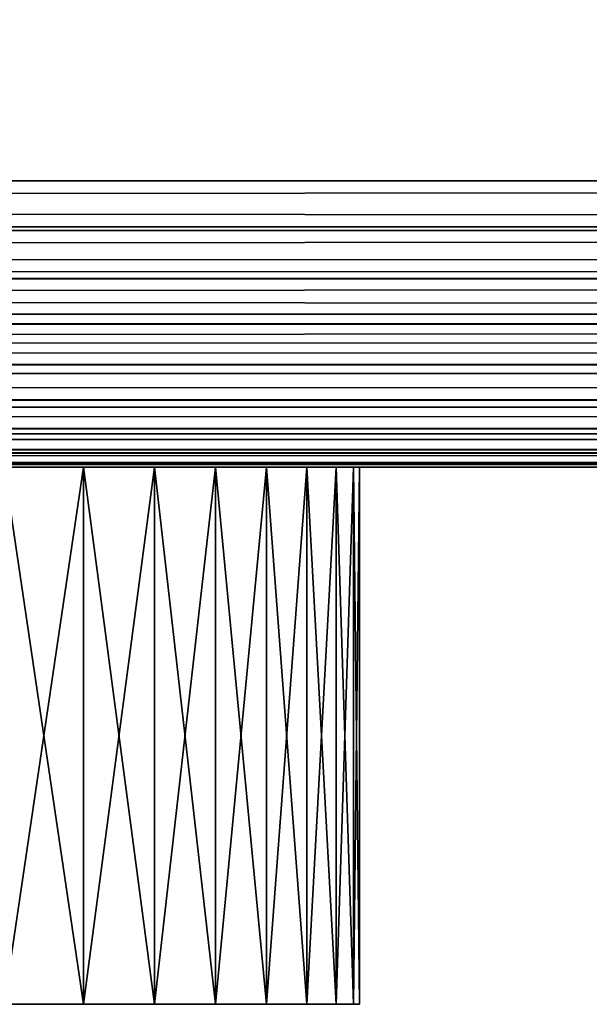
# Model space of a CAD drawing. Extents: x -60 to 60, y -11 to 0.
# Drawn here: x 29 to 30, y -11 to -8 of the extents above; entities that cross this region are included whole.
import ezdxf

# ---------------------------------------------------------------- set-up
doc = ezdxf.new("R2010")
doc.units = 0
doc.header["$MEASUREMENT"] = 0
doc.layers.add('L1', color=7, linetype='Continuous')
doc.layers.add('L2', color=7, linetype='Continuous')

msp = doc.modelspace()

# ---------------------------------------------------------------- linework, layer by layer
at = {"layer": 'L1', "color": 254}
for points in [[(-59.2, -8.7, -60), (-59.2, 0, -60), (59.2, -8.7, -60)], [(59.2, -8.7, -60), (-59.2, 0, -60), (59.2, 0, -60)], [(59.2, -8.7, 60), (59.2, 0, 60), (-59.2, -8.7, 60)], [(-59.2, -8.7, 60), (59.2, 0, 60), (-59.2, 0, 60)], [(59.2, -8.825148, -59.99015), (-59.2, -8.838919, -59.98785), (-59.2, -8.7, -60)], [(59.2, -8.825148, -59.99015), (-59.2, -8.7, -60), (59.2, -8.7, -60)], [(-59.2, -8.838919, 59.98785), (59.2, -8.838919, 59.98785), (59.2, -8.7, 60)], [(-59.2, -8.838919, 59.98785), (59.2, -8.7, 60), (-59.2, -8.7, 60)], [(59.2, -8.838691, -59.9869), (-59.2, -8.838919, -59.98785), (59.2, -8.825148, -59.99015)], [(59.2, -8.947213, -59.96085), (-59.2, -8.838919, -59.98785), (59.2, -8.838691, -59.9869)], [(59.2, -8.947213, -59.96085), (-59.2, -8.973616, -59.95175), (-59.2, -8.838919, -59.98785)], [(-59.2, -8.973616, 59.95175), (59.2, -8.973616, 59.95175), (59.2, -8.838919, 59.98785)], [(-59.2, -8.973616, 59.95175), (59.2, -8.838919, 59.98785), (-59.2, -8.838919, 59.98785)], [(59.2, -8.972963, -59.95018), (-59.2, -8.973616, -59.95175), (59.2, -8.947213, -59.96085)], [(59.2, -9.063193, -59.9128), (-59.2, -8.973616, -59.95175), (59.2, -8.972963, -59.95018)], [(59.2, -9.063193, -59.9128), (-59.2, -9.1, -59.89282), (-59.2, -8.973616, -59.95175)], [(-59.2, -9.1, 59.89282), (59.2, -9.1, 59.89282), (59.2, -8.973616, 59.95175)], [(-59.2, -9.1, 59.89282), (59.2, -8.973616, 59.95175), (-59.2, -8.973616, 59.95175)], [(59.2, -9.098855, -59.89095), (-59.2, -9.1, -59.89282), (59.2, -9.063193, -59.9128)], [(59.2, -9.170229, -59.84721), (-59.2, -9.1, -59.89282), (59.2, -9.098855, -59.89095)], [(59.2, -9.170229, -59.84721), (-59.2, -9.21423, -59.81284), (-59.2, -9.1, -59.89282)], [(-59.2, -9.21423, 59.81284), (59.2, -9.21423, 59.81284), (59.2, -9.1, 59.89282)], [(-59.2, -9.21423, 59.81284), (59.2, -9.1, 59.89282), (-59.2, -9.1, 59.89282)], [(59.2, -9.212648, -59.81098), (-59.2, -9.21423, -59.81284), (59.2, -9.170229, -59.84721)], [(59.2, -9.265685, -59.76569), (-59.2, -9.312836, -59.71423), (59.2, -9.212648, -59.81098)], [(59.2, -9.212648, -59.81098), (-59.2, -9.312836, -59.71423), (-59.2, -9.21423, -59.81284)], [(-59.2, -9.312836, 59.71423), (59.2, -9.312836, 59.71423), (59.2, -9.21423, 59.81284)], [(-59.2, -9.312836, 59.71423), (59.2, -9.21423, 59.81284), (-59.2, -9.21423, 59.81284)], [(59.2, -9.310983, -59.71265), (-59.2, -9.312836, -59.71423), (59.2, -9.265685, -59.76569)], [(59.2, -9.347213, -59.67023), (-59.2, -9.39282, -59.6), (59.2, -9.310983, -59.71265)], [(59.2, -9.310983, -59.71265), (-59.2, -9.39282, -59.6), (-59.2, -9.312836, -59.71423)], [(-59.2, -9.39282, 59.6), (59.2, -9.39282, 59.6), (59.2, -9.312836, 59.71423)], [(-59.2, -9.39282, 59.6), (59.2, -9.312836, 59.71423), (-59.2, -9.312836, 59.71423)], [(59.2, -9.390951, -59.59886), (-59.2, -9.39282, -59.6), (59.2, -9.347213, -59.67023)], [(59.2, -9.412806, -59.56319), (-59.2, -9.451754, -59.47362), (59.2, -9.390951, -59.59886)], [(59.2, -9.390951, -59.59886), (-59.2, -9.451754, -59.47362), (-59.2, -9.39282, -59.6)], [(-59.2, -9.451754, 59.47362), (59.2, -9.451754, 59.47362), (59.2, -9.39282, 59.6)], [(-59.2, -9.451754, 59.47362), (59.2, -9.39282, 59.6), (-59.2, -9.39282, 59.6)], [(59.2, -9.45018, -59.47296), (-59.2, -9.451754, -59.47362), (59.2, -9.412806, -59.56319)], [(59.2, -9.460845, -59.44721), (-59.2, -9.487846, -59.33892), (59.2, -9.45018, -59.47296)], [(59.2, -9.45018, -59.47296), (-59.2, -9.487846, -59.33892), (-59.2, -9.451754, -59.47362)], [(-59.2, -9.487846, 59.33892), (59.2, -9.487846, 59.33892), (59.2, -9.451754, 59.47362)], [(-59.2, -9.487846, 59.33892), (59.2, -9.451754, 59.47362), (-59.2, -9.451754, 59.47362)], [(59.2, -9.486899, -59.33869), (-59.2, -9.487846, -59.33892), (59.2, -9.460845, -59.44721)], [(59.2, -9.490151, -59.32515), (-59.2, -9.5, -59.2), (59.2, -9.486899, -59.33869)], [(59.2, -9.486899, -59.33869), (-59.2, -9.5, -59.2), (-59.2, -9.487846, -59.33892)], [(-59.2, -9.5, 59.2), (59.2, -9.5, 59.2), (59.2, -9.487846, 59.33892)], [(-59.2, -9.5, 59.2), (59.2, -9.487846, 59.33892), (-59.2, -9.487846, 59.33892)], [(59.2, -9.490151, -59.32515), (59.2, -9.5, -59.2), (-59.2, -9.5, -59.2)], [(-59.2, -9.5, 59.2), (-59.2, -9.5, -59.2), (59.2, -9.5, 59.2)], [(59.2, -9.5, 59.2), (-59.2, -9.5, -59.2), (59.2, -9.5, -59.2)]]:
    msp.add_3dface(points, dxfattribs=at)
at = {"layer": 'L2', "color": 250}
for points in [[(23.81643, -9.5, -27.11358), (23.8, -9.5, -26.8), (29.02943, -9.5, -24.79261)], [(29.02943, -9.5, -24.79261), (23.8, -9.5, -26.8), (23.81643, -9.5, -26.48642)], [(23.8, -9.5, -13.4), (23.81643, -9.5, -13.08641), (29.78357, -9.5, -13.08641)], [(23.8, -9.5, -13.4), (29.78357, -9.5, -13.08641), (23.81643, -9.5, -13.71359)], [(23.81643, -9.5, -0.313585), (23.8, -9.5), (29.78357, -9.5, 0.313585)], [(29.78357, -9.5, 0.313585), (23.8, -9.5), (23.81643, -9.5, 0.313585)], [(29.78357, -9.5, 13.71359), (23.81643, -9.5, 13.08641), (23.8, -9.5, 13.4)], [(29.78357, -9.5, 13.71359), (23.8, -9.5, 13.4), (23.81643, -9.5, 13.71359)], [(23.81643, -9.5, 26.48642), (23.8, -9.5, 26.8), (29.02943, -9.5, 28.80739)], [(29.02943, -9.5, 28.80739), (23.8, -9.5, 26.8), (23.81643, -9.5, 27.11358)], [(23.94683, -9.5, -27.72705), (23.81643, -9.5, -27.11358), (29.02943, -9.5, -24.79261)], [(23.81643, -9.5, -26.48642), (23.86556, -9.5, -26.17626), (29.02943, -9.5, -24.79261)], [(23.81643, -9.5, -13.71359), (29.78357, -9.5, -13.08641), (29.8, -9.5, -13.4)], [(23.81643, -9.5, -13.71359), (29.8, -9.5, -13.4), (29.78357, -9.5, -13.71359)], [(29.65317, -9.5, -12.47295), (29.78357, -9.5, -13.08641), (23.81643, -9.5, -13.08641)], [(29.65317, -9.5, -12.47295), (23.81643, -9.5, -13.08641), (29.54064, -9.5, -12.17979)], [(29.54064, -9.5, -12.17979), (23.81643, -9.5, -13.08641), (29.39808, -9.5, -11.9)], [(29.78357, -9.5, -13.71359), (29.73444, -9.5, -14.02374), (23.81643, -9.5, -13.71359)], [(23.81643, -9.5, -13.71359), (29.73444, -9.5, -14.02374), (29.65317, -9.5, -14.32705)], [(23.81643, -9.5, -13.71359), (29.65317, -9.5, -14.32705), (29.54064, -9.5, -14.62021)], [(29.02943, -9.5, -15.40739), (28.56336, -9.5, -15.82705), (23.81643, -9.5, -13.71359)], [(29.02943, -9.5, -15.40739), (23.81643, -9.5, -13.71359), (29.22705, -9.5, -15.16336)], [(29.22705, -9.5, -15.16336), (23.81643, -9.5, -13.71359), (29.54064, -9.5, -14.62021)], [(23.81643, -9.5, -13.08641), (23.86556, -9.5, -12.77626), (29.39808, -9.5, -11.9)], [(29.39808, -9.5, 1.5), (23.81643, -9.5, 0.313585), (23.86556, -9.5, 0.623735)], [(29.65317, -9.5, 0.927051), (29.78357, -9.5, 0.313585), (23.81643, -9.5, 0.313585)], [(29.65317, -9.5, 0.927051), (23.81643, -9.5, 0.313585), (29.54064, -9.5, 1.22021)], [(29.54064, -9.5, 1.22021), (23.81643, -9.5, 0.313585), (29.39808, -9.5, 1.5)], [(23.94683, -9.5, -0.927051), (23.81643, -9.5, -0.313585), (29.78357, -9.5, 0.313585)], [(29.8, -9.5, 13.4), (23.81643, -9.5, 13.08641), (29.78357, -9.5, 13.71359)], [(29.8, -9.5, 13.4), (29.78357, -9.5, 13.08641), (23.81643, -9.5, 13.08641)], [(23.81643, -9.5, 13.08641), (29.78357, -9.5, 13.08641), (29.73444, -9.5, 12.77626)], [(23.81643, -9.5, 13.08641), (29.73444, -9.5, 12.77626), (29.65317, -9.5, 12.47295)], [(29.65317, -9.5, 14.32705), (29.78357, -9.5, 13.71359), (23.81643, -9.5, 13.71359)], [(29.65317, -9.5, 14.32705), (23.81643, -9.5, 13.71359), (29.54064, -9.5, 14.62021)], [(29.54064, -9.5, 14.62021), (23.81643, -9.5, 13.71359), (29.39808, -9.5, 14.9)], [(29.02943, -9.5, 15.40739), (29.39808, -9.5, 14.9), (23.81643, -9.5, 13.71359)], [(29.02943, -9.5, 15.40739), (23.81643, -9.5, 13.71359), (28.80739, -9.5, 15.62943)], [(23.94683, -9.5, 12.47295), (23.81643, -9.5, 13.08641), (29.65317, -9.5, 12.47295)], [(23.94683, -9.5, 25.87295), (23.81643, -9.5, 26.48642), (29.02943, -9.5, 28.80739)], [(23.81643, -9.5, 27.11358), (23.86556, -9.5, 27.42374), (29.02943, -9.5, 28.80739)], [(29.02943, -9.5, -24.79261), (23.86556, -9.5, -26.17626), (23.94683, -9.5, -25.87295)], [(29.39808, -9.5, -11.9), (23.86556, -9.5, -12.77626), (23.94683, -9.5, -12.47295)], [(23.86556, -9.5, 0.623735), (23.94683, -9.5, 0.927051), (29.39808, -9.5, 1.5)], [(29.02943, -9.5, 28.80739), (23.86556, -9.5, 27.42374), (23.94683, -9.5, 27.72705)], [(23.94683, -9.5, -27.72705), (29.02943, -9.5, -24.79261), (24.05936, -9.5, -28.02021)], [(29.02943, -9.5, -24.79261), (23.94683, -9.5, -25.87295), (24.05936, -9.5, -25.57979)], [(29.39808, -9.5, -11.9), (23.94683, -9.5, -12.47295), (29.02943, -9.5, -11.39261)], [(29.02943, -9.5, -11.39261), (23.94683, -9.5, -12.47295), (28.56336, -9.5, -10.97295)], [(23.94683, -9.5, -0.927051), (29.78357, -9.5, 0.313585), (24.05936, -9.5, -1.22021)], [(29.39808, -9.5, 1.5), (23.94683, -9.5, 0.927051), (24.05936, -9.5, 1.22021)], [(23.94683, -9.5, 12.47295), (29.65317, -9.5, 12.47295), (24.05936, -9.5, 12.17979)], [(23.94683, -9.5, 25.87295), (29.02943, -9.5, 28.80739), (24.05936, -9.5, 25.57979)], [(29.02943, -9.5, 28.80739), (23.94683, -9.5, 27.72705), (24.05936, -9.5, 28.02021)], [(24.05936, -9.5, -28.02021), (29.02943, -9.5, -24.79261), (24.20192, -9.5, -28.3)], [(24.20192, -9.5, -25.3), (29.02943, -9.5, -24.79261), (24.05936, -9.5, -25.57979)], [(24.05936, -9.5, -1.22021), (29.78357, -9.5, 0.313585), (24.20192, -9.5, -1.5)], [(29.39808, -9.5, 1.5), (24.05936, -9.5, 1.22021), (24.20192, -9.5, 1.5)], [(24.05936, -9.5, 12.17979), (29.65317, -9.5, 12.47295), (24.37295, -9.5, 11.63664)], [(24.05936, -9.5, 25.57979), (29.02943, -9.5, 28.80739), (24.20192, -9.5, 25.3)], [(24.20192, -9.5, 28.3), (29.02943, -9.5, 28.80739), (24.05936, -9.5, 28.02021)], [(29.02943, -9.5, -24.79261), (24.37295, -9.5, -28.56336), (24.20192, -9.5, -28.3)], [(24.57057, -9.5, -24.79261), (29.02943, -9.5, -24.79261), (24.20192, -9.5, -25.3)], [(29.78357, -9.5, 0.313585), (24.37295, -9.5, -1.763356), (24.20192, -9.5, -1.5)], [(24.20192, -9.5, 1.5), (24.37295, -9.5, 1.763356), (29.39808, -9.5, 1.5)], [(29.02943, -9.5, 28.80739), (24.37295, -9.5, 25.03664), (24.20192, -9.5, 25.3)], [(24.57057, -9.5, 28.80739), (29.02943, -9.5, 28.80739), (24.20192, -9.5, 28.3)], [(24.57057, -9.5, -28.80739), (24.37295, -9.5, -28.56336), (29.02943, -9.5, -24.79261)], [(29.78357, -9.5, 0.313585), (29.73444, -9.5, -0.623735), (24.37295, -9.5, -1.763356)], [(29.54064, -9.5, -1.22021), (29.22705, -9.5, -1.763356), (24.37295, -9.5, -1.763356)], [(29.54064, -9.5, -1.22021), (24.37295, -9.5, -1.763356), (29.65317, -9.5, -0.927051)], [(29.65317, -9.5, -0.927051), (24.37295, -9.5, -1.763356), (29.73444, -9.5, -0.623735)], [(29.22705, -9.5, -1.763356), (28.56336, -9.5, -2.427051), (24.37295, -9.5, -1.763356)], [(29.39808, -9.5, 1.5), (24.37295, -9.5, 1.763356), (24.57057, -9.5, 2.007392)], [(24.37295, -9.5, 11.63664), (29.65317, -9.5, 12.47295), (24.57057, -9.5, 11.39261)], [(24.57057, -9.5, 24.79261), (24.37295, -9.5, 25.03664), (29.02943, -9.5, 28.80739)], [(29.02943, -9.5, -24.79261), (29.22705, -9.5, -25.03664), (24.57057, -9.5, -28.80739)], [(24.57057, -9.5, -28.80739), (29.22705, -9.5, -25.03664), (29.39808, -9.5, -25.3)], [(24.57057, -9.5, -28.80739), (29.39808, -9.5, -25.3), (29.54064, -9.5, -25.57979)], [(29.54064, -9.5, -25.57979), (29.65317, -9.5, -25.87295), (24.57057, -9.5, -28.80739)], [(24.57057, -9.5, -28.80739), (29.65317, -9.5, -25.87295), (29.78357, -9.5, -26.48642)], [(24.57057, -9.5, -28.80739), (29.78357, -9.5, -26.48642), (24.79261, -9.5, -29.02943)], [(24.57057, -9.5, -24.79261), (25.03664, -9.5, -24.37295), (29.02943, -9.5, -24.79261)], [(29.39808, -9.5, 1.5), (24.57057, -9.5, 2.007392), (24.79261, -9.5, 2.229434)], [(24.57057, -9.5, 11.39261), (29.65317, -9.5, 12.47295), (25.03664, -9.5, 10.97295)], [(29.02943, -9.5, 28.80739), (29.22705, -9.5, 28.56336), (24.57057, -9.5, 24.79261)], [(24.57057, -9.5, 24.79261), (29.22705, -9.5, 28.56336), (29.39808, -9.5, 28.3)], [(24.57057, -9.5, 24.79261), (29.39808, -9.5, 28.3), (29.54064, -9.5, 28.02021)], [(29.54064, -9.5, 28.02021), (29.65317, -9.5, 27.72705), (24.57057, -9.5, 24.79261)], [(24.57057, -9.5, 24.79261), (29.65317, -9.5, 27.72705), (29.78357, -9.5, 27.11358)], [(24.57057, -9.5, 24.79261), (29.78357, -9.5, 27.11358), (24.79261, -9.5, 24.57057)], [(24.57057, -9.5, 28.80739), (25.03664, -9.5, 29.22705), (29.02943, -9.5, 28.80739)], [(24.79261, -9.5, -29.02943), (29.78357, -9.5, -26.48642), (25.3, -9.5, -29.39808)], [(24.79261, -9.5, 2.229434), (25.03664, -9.5, 2.427051), (29.39808, -9.5, 1.5)], [(24.79261, -9.5, 24.57057), (29.78357, -9.5, 27.11358), (25.3, -9.5, 24.20192)], [(25.03664, -9.5, -24.37295), (25.3, -9.5, -24.20192), (29.02943, -9.5, -24.79261)], [(29.39808, -9.5, 1.5), (25.03664, -9.5, 2.427051), (25.57979, -9.5, 2.740636)], [(29.22705, -9.5, 11.63664), (28.80739, -9.5, 11.17057), (25.03664, -9.5, 10.97295)], [(29.22705, -9.5, 11.63664), (25.03664, -9.5, 10.97295), (29.54064, -9.5, 12.17979)], [(29.54064, -9.5, 12.17979), (25.03664, -9.5, 10.97295), (29.65317, -9.5, 12.47295)], [(25.03664, -9.5, 29.22705), (25.3, -9.5, 29.39808), (29.02943, -9.5, 28.80739)], [(25.87295, -9.5, -29.65317), (25.3, -9.5, -29.39808), (29.78357, -9.5, -26.48642)], [(25.3, -9.5, -24.20192), (25.87295, -9.5, -23.94683), (29.02943, -9.5, -24.79261)], [(25.87295, -9.5, 23.94683), (25.3, -9.5, 24.20192), (29.78357, -9.5, 27.11358)], [(25.3, -9.5, 29.39808), (25.87295, -9.5, 29.65317), (29.02943, -9.5, 28.80739)], [(29.39808, -9.5, 1.5), (25.57979, -9.5, 2.740636), (29.02943, -9.5, 2.007392)], [(29.02943, -9.5, 2.007392), (25.57979, -9.5, 2.740636), (25.87295, -9.5, 2.85317)], [(25.87295, -9.5, -29.65317), (29.78357, -9.5, -26.48642), (26.17626, -9.5, -29.73444)], [(29.02943, -9.5, -24.79261), (25.87295, -9.5, -23.94683), (28.56336, -9.5, -24.37295)], [(26.17626, -9.5, 2.934443), (29.02943, -9.5, 2.007392), (25.87295, -9.5, 2.85317)], [(25.87295, -9.5, 23.94683), (29.78357, -9.5, 27.11358), (26.17626, -9.5, 23.86556)], [(29.02943, -9.5, 28.80739), (25.87295, -9.5, 29.65317), (28.56336, -9.5, 29.22705)], [(26.17626, -9.5, -29.73444), (29.78357, -9.5, -26.48642), (26.8, -9.5, -29.8)], [(26.48642, -9.5, 2.983566), (29.02943, -9.5, 2.007392), (26.17626, -9.5, 2.934443)], [(26.17626, -9.5, 23.86556), (29.78357, -9.5, 27.11358), (26.8, -9.5, 23.8)], [(26.48642, -9.5, 2.983566), (27.11358, -9.5, 2.983566), (29.02943, -9.5, 2.007392)], [(27.42374, -9.5, -29.73444), (26.8, -9.5, -29.8), (29.78357, -9.5, -26.48642)], [(27.42374, -9.5, 23.86556), (26.8, -9.5, 23.8), (29.78357, -9.5, 27.11358)], [(27.11358, -9.5, 2.983566), (27.72705, -9.5, 2.85317), (29.02943, -9.5, 2.007392)], [(27.42374, -9.5, -29.73444), (29.78357, -9.5, -26.48642), (27.72705, -9.5, -29.65317)], [(27.42374, -9.5, 23.86556), (29.78357, -9.5, 27.11358), (27.72705, -9.5, 23.94683)], [(27.72705, -9.5, -29.65317), (29.78357, -9.5, -26.48642), (29.73444, -9.5, -27.42374)], [(27.72705, -9.5, -29.65317), (29.73444, -9.5, -27.42374), (29.65317, -9.5, -27.72705)], [(29.39808, -9.5, -28.3), (29.02943, -9.5, -28.80739), (27.72705, -9.5, -29.65317)], [(29.39808, -9.5, -28.3), (27.72705, -9.5, -29.65317), (29.54064, -9.5, -28.02021)], [(29.54064, -9.5, -28.02021), (27.72705, -9.5, -29.65317), (29.65317, -9.5, -27.72705)], [(28.80739, -9.5, -29.02943), (27.72705, -9.5, -29.65317), (29.02943, -9.5, -28.80739)], [(29.02943, -9.5, 2.007392), (27.72705, -9.5, 2.85317), (28.02021, -9.5, 2.740636)], [(27.72705, -9.5, 23.94683), (29.78357, -9.5, 27.11358), (29.73444, -9.5, 26.17626)], [(27.72705, -9.5, 23.94683), (29.73444, -9.5, 26.17626), (29.65317, -9.5, 25.87295)], [(29.39808, -9.5, 25.3), (29.02943, -9.5, 24.79261), (27.72705, -9.5, 23.94683)], [(29.39808, -9.5, 25.3), (27.72705, -9.5, 23.94683), (29.54064, -9.5, 25.57979)], [(29.54064, -9.5, 25.57979), (27.72705, -9.5, 23.94683), (29.65317, -9.5, 25.87295)], [(28.80739, -9.5, 24.57057), (27.72705, -9.5, 23.94683), (29.02943, -9.5, 24.79261)], [(29.02943, -9.5, 2.007392), (28.02021, -9.5, 2.740636), (28.80739, -9.5, 2.229434)], [(29.02943, -9.5, -24.79261), (28.56336, -9.5, -24.37295), (28.80739, -9.5, -24.57057)], [(28.80739, -9.5, -15.62943), (28.56336, -9.5, -15.82705), (29.02943, -9.5, -15.40739)], [(29.02943, -9.5, -11.39261), (28.56336, -9.5, -10.97295), (28.80739, -9.5, -11.17057)], [(29.22705, -9.5, -1.763356), (28.80739, -9.5, -2.229434), (28.56336, -9.5, -2.427051)], [(29.02943, -9.5, 28.80739), (28.56336, -9.5, 29.22705), (28.80739, -9.5, 29.02943)], [(28.80739, -11, -29.02943), (28.80739, -9.5, -29.02943), (29.02943, -9.5, -28.80739)], [(28.80739, -11, -29.02943), (29.02943, -9.5, -28.80739), (29.02943, -11, -28.80739)], [(29.02943, -11, -24.79261), (29.02943, -9.5, -24.79261), (28.80739, -9.5, -24.57057)], [(29.02943, -11, -24.79261), (28.80739, -9.5, -24.57057), (28.80739, -11, -24.57057)], [(28.80739, -11, -15.62943), (28.80739, -9.5, -15.62943), (29.02943, -9.5, -15.40739)], [(28.80739, -11, -15.62943), (29.02943, -9.5, -15.40739), (29.02943, -11, -15.40739)], [(29.02943, -11, -11.39261), (29.02943, -9.5, -11.39261), (28.80739, -9.5, -11.17057)], [(29.02943, -11, -11.39261), (28.80739, -9.5, -11.17057), (28.80739, -11, -11.17057)], [(28.80739, -11, -2.229434), (28.80739, -9.5, -2.229434), (29.02943, -9.5, -2.007392)], [(28.80739, -11, -2.229434), (29.02943, -9.5, -2.007392), (29.02943, -11, -2.007392)], [(29.02943, -11, 2.007392), (29.02943, -9.5, 2.007392), (28.80739, -9.5, 2.229434)], [(29.02943, -11, 2.007392), (28.80739, -9.5, 2.229434), (28.80739, -11, 2.229434)], [(29.02943, -9.5, -2.007392), (28.80739, -9.5, -2.229434), (29.22705, -9.5, -1.763356)], [(28.80739, -11, 11.17057), (28.80739, -9.5, 11.17057), (29.02943, -9.5, 11.39261)], [(28.80739, -11, 11.17057), (29.02943, -9.5, 11.39261), (29.02943, -11, 11.39261)], [(29.02943, -11, 15.40739), (29.02943, -9.5, 15.40739), (28.80739, -9.5, 15.62943)], [(29.02943, -11, 15.40739), (28.80739, -9.5, 15.62943), (28.80739, -11, 15.62943)], [(29.02943, -9.5, 11.39261), (28.80739, -9.5, 11.17057), (29.22705, -9.5, 11.63664)], [(28.80739, -11, 24.57057), (28.80739, -9.5, 24.57057), (29.02943, -9.5, 24.79261)], [(28.80739, -11, 24.57057), (29.02943, -9.5, 24.79261), (29.02943, -11, 24.79261)], [(29.02943, -11, 28.80739), (29.02943, -9.5, 28.80739), (28.80739, -9.5, 29.02943)], [(29.02943, -11, 28.80739), (28.80739, -9.5, 29.02943), (28.80739, -11, 29.02943)], [(29.02943, -11, -28.80739), (29.02943, -9.5, -28.80739), (29.22705, -9.5, -28.56336)], [(29.02943, -11, -28.80739), (29.22705, -9.5, -28.56336), (29.22705, -11, -28.56336)], [(29.22705, -11, -25.03664), (29.22705, -9.5, -25.03664), (29.02943, -9.5, -24.79261)], [(29.22705, -11, -25.03664), (29.02943, -9.5, -24.79261), (29.02943, -11, -24.79261)], [(29.22705, -9.5, -28.56336), (29.02943, -9.5, -28.80739), (29.39808, -9.5, -28.3)], [(29.02943, -11, -15.40739), (29.02943, -9.5, -15.40739), (29.22705, -9.5, -15.16336)], [(29.02943, -11, -15.40739), (29.22705, -9.5, -15.16336), (29.22705, -11, -15.16336)], [(29.22705, -11, -11.63664), (29.22705, -9.5, -11.63664), (29.02943, -9.5, -11.39261)], [(29.22705, -11, -11.63664), (29.02943, -9.5, -11.39261), (29.02943, -11, -11.39261)], [(29.02943, -9.5, -11.39261), (29.22705, -9.5, -11.63664), (29.39808, -9.5, -11.9)], [(29.02943, -11, -2.007392), (29.02943, -9.5, -2.007392), (29.22705, -9.5, -1.763356)], [(29.02943, -11, -2.007392), (29.22705, -9.5, -1.763356), (29.22705, -11, -1.763356)], [(29.22705, -11, 1.763356), (29.22705, -9.5, 1.763356), (29.02943, -9.5, 2.007392)], [(29.22705, -11, 1.763356), (29.02943, -9.5, 2.007392), (29.02943, -11, 2.007392)], [(29.02943, -9.5, 2.007392), (29.22705, -9.5, 1.763356), (29.39808, -9.5, 1.5)], [(29.02943, -11, 11.39261), (29.02943, -9.5, 11.39261), (29.22705, -9.5, 11.63664)], [(29.02943, -11, 11.39261), (29.22705, -9.5, 11.63664), (29.22705, -11, 11.63664)], [(29.22705, -11, 15.16336), (29.22705, -9.5, 15.16336), (29.02943, -9.5, 15.40739)], [(29.22705, -11, 15.16336), (29.02943, -9.5, 15.40739), (29.02943, -11, 15.40739)], [(29.22705, -9.5, 15.16336), (29.39808, -9.5, 14.9), (29.02943, -9.5, 15.40739)], [(29.02943, -11, 24.79261), (29.02943, -9.5, 24.79261), (29.22705, -9.5, 25.03664)], [(29.02943, -11, 24.79261), (29.22705, -9.5, 25.03664), (29.22705, -11, 25.03664)], [(29.22705, -11, 28.56336), (29.22705, -9.5, 28.56336), (29.02943, -9.5, 28.80739)], [(29.22705, -11, 28.56336), (29.02943, -9.5, 28.80739), (29.02943, -11, 28.80739)], [(29.22705, -9.5, 25.03664), (29.02943, -9.5, 24.79261), (29.39808, -9.5, 25.3)], [(29.22705, -11, -28.56336), (29.22705, -9.5, -28.56336), (29.39808, -9.5, -28.3)], [(29.22705, -11, -28.56336), (29.39808, -9.5, -28.3), (29.39808, -11, -28.3)], [(29.39808, -11, -25.3), (29.39808, -9.5, -25.3), (29.22705, -9.5, -25.03664)], [(29.39808, -11, -25.3), (29.22705, -9.5, -25.03664), (29.22705, -11, -25.03664)], [(29.22705, -11, -15.16336), (29.22705, -9.5, -15.16336), (29.39808, -9.5, -14.9)], [(29.22705, -11, -15.16336), (29.39808, -9.5, -14.9), (29.39808, -11, -14.9)], [(29.39808, -11, -11.9), (29.39808, -9.5, -11.9), (29.22705, -9.5, -11.63664)], [(29.39808, -11, -11.9), (29.22705, -9.5, -11.63664), (29.22705, -11, -11.63664)], [(29.22705, -9.5, -15.16336), (29.54064, -9.5, -14.62021), (29.39808, -9.5, -14.9)], [(29.22705, -11, -1.763356), (29.22705, -9.5, -1.763356), (29.39808, -9.5, -1.5)], [(29.22705, -11, -1.763356), (29.39808, -9.5, -1.5), (29.39808, -11, -1.5)], [(29.39808, -11, 1.5), (29.39808, -9.5, 1.5), (29.22705, -9.5, 1.763356)], [(29.39808, -11, 1.5), (29.22705, -9.5, 1.763356), (29.22705, -11, 1.763356)], [(29.39808, -9.5, -1.5), (29.22705, -9.5, -1.763356), (29.54064, -9.5, -1.22021)], [(29.22705, -11, 11.63664), (29.22705, -9.5, 11.63664), (29.39808, -9.5, 11.9)], [(29.22705, -11, 11.63664), (29.39808, -9.5, 11.9), (29.39808, -11, 11.9)], [(29.39808, -11, 14.9), (29.39808, -9.5, 14.9), (29.22705, -9.5, 15.16336)], [(29.39808, -11, 14.9), (29.22705, -9.5, 15.16336), (29.22705, -11, 15.16336)], [(29.54064, -9.5, 12.17979), (29.39808, -9.5, 11.9), (29.22705, -9.5, 11.63664)], [(29.22705, -11, 25.03664), (29.22705, -9.5, 25.03664), (29.39808, -9.5, 25.3)], [(29.22705, -11, 25.03664), (29.39808, -9.5, 25.3), (29.39808, -11, 25.3)], [(29.39808, -11, 28.3), (29.39808, -9.5, 28.3), (29.22705, -9.5, 28.56336)], [(29.39808, -11, 28.3), (29.22705, -9.5, 28.56336), (29.22705, -11, 28.56336)], [(29.39808, -11, -28.3), (29.39808, -9.5, -28.3), (29.54064, -9.5, -28.02021)], [(29.39808, -11, -28.3), (29.54064, -9.5, -28.02021), (29.54064, -11, -28.02021)], [(29.54064, -11, -25.57979), (29.54064, -9.5, -25.57979), (29.39808, -9.5, -25.3)], [(29.54064, -11, -25.57979), (29.39808, -9.5, -25.3), (29.39808, -11, -25.3)], [(29.39808, -11, -14.9), (29.39808, -9.5, -14.9), (29.54064, -9.5, -14.62021)], [(29.39808, -11, -14.9), (29.54064, -9.5, -14.62021), (29.54064, -11, -14.62021)], [(29.54064, -11, -12.17979), (29.54064, -9.5, -12.17979), (29.39808, -9.5, -11.9)], [(29.54064, -11, -12.17979), (29.39808, -9.5, -11.9), (29.39808, -11, -11.9)], [(29.39808, -11, -1.5), (29.39808, -9.5, -1.5), (29.54064, -9.5, -1.22021)], [(29.39808, -11, -1.5), (29.54064, -9.5, -1.22021), (29.54064, -11, -1.22021)], [(29.54064, -11, 1.22021), (29.54064, -9.5, 1.22021), (29.39808, -9.5, 1.5)], [(29.54064, -11, 1.22021), (29.39808, -9.5, 1.5), (29.39808, -11, 1.5)], [(29.39808, -11, 11.9), (29.39808, -9.5, 11.9), (29.54064, -9.5, 12.17979)], [(29.39808, -11, 11.9), (29.54064, -9.5, 12.17979), (29.54064, -11, 12.17979)], [(29.54064, -11, 14.62021), (29.54064, -9.5, 14.62021), (29.39808, -9.5, 14.9)], [(29.54064, -11, 14.62021), (29.39808, -9.5, 14.9), (29.39808, -11, 14.9)], [(29.39808, -11, 25.3), (29.39808, -9.5, 25.3), (29.54064, -9.5, 25.57979)], [(29.39808, -11, 25.3), (29.54064, -9.5, 25.57979), (29.54064, -11, 25.57979)], [(29.54064, -11, 28.02021), (29.54064, -9.5, 28.02021), (29.39808, -9.5, 28.3)], [(29.54064, -11, 28.02021), (29.39808, -9.5, 28.3), (29.39808, -11, 28.3)], [(29.54064, -11, -28.02021), (29.54064, -9.5, -28.02021), (29.65317, -9.5, -27.72705)], [(29.54064, -11, -28.02021), (29.65317, -9.5, -27.72705), (29.65317, -11, -27.72705)], [(29.65317, -11, -25.87295), (29.65317, -9.5, -25.87295), (29.54064, -9.5, -25.57979)], [(29.65317, -11, -25.87295), (29.54064, -9.5, -25.57979), (29.54064, -11, -25.57979)], [(29.54064, -11, -14.62021), (29.54064, -9.5, -14.62021), (29.65317, -9.5, -14.32705)], [(29.54064, -11, -14.62021), (29.65317, -9.5, -14.32705), (29.65317, -11, -14.32705)], [(29.65317, -11, -12.47295), (29.65317, -9.5, -12.47295), (29.54064, -9.5, -12.17979)], [(29.65317, -11, -12.47295), (29.54064, -9.5, -12.17979), (29.54064, -11, -12.17979)], [(29.54064, -11, -1.22021), (29.54064, -9.5, -1.22021), (29.65317, -9.5, -0.927051)], [(29.54064, -11, -1.22021), (29.65317, -9.5, -0.927051), (29.65317, -11, -0.927051)], [(29.65317, -11, 0.927051), (29.65317, -9.5, 0.927051), (29.54064, -9.5, 1.22021)], [(29.65317, -11, 0.927051), (29.54064, -9.5, 1.22021), (29.54064, -11, 1.22021)], [(29.54064, -11, 12.17979), (29.54064, -9.5, 12.17979), (29.65317, -9.5, 12.47295)], [(29.54064, -11, 12.17979), (29.65317, -9.5, 12.47295), (29.65317, -11, 12.47295)], [(29.65317, -11, 14.32705), (29.65317, -9.5, 14.32705), (29.54064, -9.5, 14.62021)], [(29.65317, -11, 14.32705), (29.54064, -9.5, 14.62021), (29.54064, -11, 14.62021)], [(29.54064, -11, 25.57979), (29.54064, -9.5, 25.57979), (29.65317, -9.5, 25.87295)], [(29.54064, -11, 25.57979), (29.65317, -9.5, 25.87295), (29.65317, -11, 25.87295)], [(29.65317, -11, 27.72705), (29.65317, -9.5, 27.72705), (29.54064, -9.5, 28.02021)], [(29.65317, -11, 27.72705), (29.54064, -9.5, 28.02021), (29.54064, -11, 28.02021)], [(29.65317, -11, -27.72705), (29.65317, -9.5, -27.72705), (29.73444, -9.5, -27.42374)], [(29.65317, -11, -27.72705), (29.73444, -9.5, -27.42374), (29.73444, -11, -27.42374)], [(29.73444, -11, -26.17626), (29.73444, -9.5, -26.17626), (29.65317, -9.5, -25.87295)], [(29.73444, -11, -26.17626), (29.65317, -9.5, -25.87295), (29.65317, -11, -25.87295)], [(29.65317, -9.5, -25.87295), (29.73444, -9.5, -26.17626), (29.78357, -9.5, -26.48642)], [(29.65317, -11, -14.32705), (29.65317, -9.5, -14.32705), (29.73444, -9.5, -14.02374)], [(29.65317, -11, -14.32705), (29.73444, -9.5, -14.02374), (29.73444, -11, -14.02374)], [(29.73444, -11, -12.77626), (29.73444, -9.5, -12.77626), (29.65317, -9.5, -12.47295)], [(29.73444, -11, -12.77626), (29.65317, -9.5, -12.47295), (29.65317, -11, -12.47295)], [(29.73444, -9.5, -12.77626), (29.78357, -9.5, -13.08641), (29.65317, -9.5, -12.47295)], [(29.65317, -11, -0.927051), (29.65317, -9.5, -0.927051), (29.73444, -9.5, -0.623735)], [(29.65317, -11, -0.927051), (29.73444, -9.5, -0.623735), (29.73444, -11, -0.623735)], [(29.73444, -11, 0.623735), (29.73444, -9.5, 0.623735), (29.65317, -9.5, 0.927051)], [(29.73444, -11, 0.623735), (29.65317, -9.5, 0.927051), (29.65317, -11, 0.927051)], [(29.73444, -9.5, 0.623735), (29.78357, -9.5, 0.313585), (29.65317, -9.5, 0.927051)], [(29.65317, -11, 12.47295), (29.65317, -9.5, 12.47295), (29.73444, -9.5, 12.77626)], [(29.65317, -11, 12.47295), (29.73444, -9.5, 12.77626), (29.73444, -11, 12.77626)], [(29.73444, -11, 14.02374), (29.73444, -9.5, 14.02374), (29.65317, -9.5, 14.32705)], [(29.73444, -11, 14.02374), (29.65317, -9.5, 14.32705), (29.65317, -11, 14.32705)], [(29.73444, -9.5, 14.02374), (29.78357, -9.5, 13.71359), (29.65317, -9.5, 14.32705)], [(29.65317, -11, 25.87295), (29.65317, -9.5, 25.87295), (29.73444, -9.5, 26.17626)], [(29.65317, -11, 25.87295), (29.73444, -9.5, 26.17626), (29.73444, -11, 26.17626)], [(29.73444, -11, 27.42374), (29.73444, -9.5, 27.42374), (29.65317, -9.5, 27.72705)], [(29.73444, -11, 27.42374), (29.65317, -9.5, 27.72705), (29.65317, -11, 27.72705)], [(29.65317, -9.5, 27.72705), (29.73444, -9.5, 27.42374), (29.78357, -9.5, 27.11358)], [(29.73444, -11, -27.42374), (29.73444, -9.5, -27.42374), (29.78357, -9.5, -27.11358)], [(29.73444, -11, -27.42374), (29.78357, -9.5, -27.11358), (29.78357, -11, -27.11358)], [(29.78357, -11, -26.48642), (29.78357, -9.5, -26.48642), (29.73444, -9.5, -26.17626)], [(29.78357, -11, -26.48642), (29.73444, -9.5, -26.17626), (29.73444, -11, -26.17626)], [(29.73444, -9.5, -27.42374), (29.78357, -9.5, -26.48642), (29.78357, -9.5, -27.11358)], [(29.73444, -11, -14.02374), (29.73444, -9.5, -14.02374), (29.78357, -9.5, -13.71359)], [(29.73444, -11, -14.02374), (29.78357, -9.5, -13.71359), (29.78357, -11, -13.71359)], [(29.78357, -11, -13.08641), (29.78357, -9.5, -13.08641), (29.73444, -9.5, -12.77626)], [(29.78357, -11, -13.08641), (29.73444, -9.5, -12.77626), (29.73444, -11, -12.77626)], [(29.73444, -11, -0.623735), (29.73444, -9.5, -0.623735), (29.78357, -9.5, -0.313585)], [(29.73444, -11, -0.623735), (29.78357, -9.5, -0.313585), (29.78357, -11, -0.313585)], [(29.78357, -11, 0.313585), (29.78357, -9.5, 0.313585), (29.73444, -9.5, 0.623735)], [(29.78357, -11, 0.313585), (29.73444, -9.5, 0.623735), (29.73444, -11, 0.623735)], [(29.78357, -9.5, 0.313585), (29.78357, -9.5, -0.313585), (29.73444, -9.5, -0.623735)], [(29.73444, -11, 12.77626), (29.73444, -9.5, 12.77626), (29.78357, -9.5, 13.08641)], [(29.73444, -11, 12.77626), (29.78357, -9.5, 13.08641), (29.78357, -11, 13.08641)], [(29.78357, -11, 13.71359), (29.78357, -9.5, 13.71359), (29.73444, -9.5, 14.02374)], [(29.78357, -11, 13.71359), (29.73444, -9.5, 14.02374), (29.73444, -11, 14.02374)], [(29.73444, -11, 26.17626), (29.73444, -9.5, 26.17626), (29.78357, -9.5, 26.48642)], [(29.73444, -11, 26.17626), (29.78357, -9.5, 26.48642), (29.78357, -11, 26.48642)], [(29.78357, -11, 27.11358), (29.78357, -9.5, 27.11358), (29.73444, -9.5, 27.42374)], [(29.78357, -11, 27.11358), (29.73444, -9.5, 27.42374), (29.73444, -11, 27.42374)], [(29.73444, -9.5, 26.17626), (29.78357, -9.5, 27.11358), (29.78357, -9.5, 26.48642)], [(29.78357, -11, -27.11358), (29.78357, -9.5, -27.11358), (29.8, -9.5, -26.8)], [(29.78357, -11, -27.11358), (29.8, -9.5, -26.8), (29.8, -11, -26.8)], [(29.8, -11, -26.8), (29.8, -9.5, -26.8), (29.78357, -9.5, -26.48642)], [(29.8, -11, -26.8), (29.78357, -9.5, -26.48642), (29.78357, -11, -26.48642)], [(29.78357, -9.5, -27.11358), (29.78357, -9.5, -26.48642), (29.8, -9.5, -26.8)], [(29.78357, -11, -13.71359), (29.78357, -9.5, -13.71359), (29.8, -9.5, -13.4)], [(29.78357, -11, -13.71359), (29.8, -9.5, -13.4), (29.8, -11, -13.4)], [(29.8, -11, -13.4), (29.8, -9.5, -13.4), (29.78357, -9.5, -13.08641)], [(29.8, -11, -13.4), (29.78357, -9.5, -13.08641), (29.78357, -11, -13.08641)], [(29.78357, -11, -0.313585), (29.78357, -9.5, -0.313585), (29.8, -9.5)], [(29.78357, -11, -0.313585), (29.8, -9.5), (29.8, -11)], [(29.8, -11), (29.8, -9.5), (29.78357, -9.5, 0.313585)], [(29.8, -11), (29.78357, -9.5, 0.313585), (29.78357, -11, 0.313585)], [(29.8, -9.5), (29.78357, -9.5, -0.313585), (29.78357, -9.5, 0.313585)], [(29.78357, -11, 13.08641), (29.78357, -9.5, 13.08641), (29.8, -9.5, 13.4)], [(29.78357, -11, 13.08641), (29.8, -9.5, 13.4), (29.8, -11, 13.4)], [(29.8, -11, 13.4), (29.8, -9.5, 13.4), (29.78357, -9.5, 13.71359)], [(29.8, -11, 13.4), (29.78357, -9.5, 13.71359), (29.78357, -11, 13.71359)], [(29.78357, -11, 26.48642), (29.78357, -9.5, 26.48642), (29.8, -9.5, 26.8)], [(29.78357, -11, 26.48642), (29.8, -9.5, 26.8), (29.8, -11, 26.8)], [(29.8, -11, 26.8), (29.8, -9.5, 26.8), (29.78357, -9.5, 27.11358)], [(29.8, -11, 26.8), (29.78357, -9.5, 27.11358), (29.78357, -11, 27.11358)], [(29.78357, -9.5, 26.48642), (29.78357, -9.5, 27.11358), (29.8, -9.5, 26.8)], [(23.81643, -11, -26.48642), (23.8, -11, -26.8), (29.02943, -11, -24.79261)], [(29.02943, -11, -24.79261), (23.8, -11, -26.8), (23.81643, -11, -27.11358)], [(29.78357, -11, -13.71359), (23.81643, -11, -13.08641), (23.8, -11, -13.4)], [(29.78357, -11, -13.71359), (23.8, -11, -13.4), (23.81643, -11, -13.71359)], [(29.78357, -11, 13.08641), (23.81643, -11, 13.71359), (23.8, -11, 13.4)], [(23.8, -11, 13.4), (23.81643, -11, 13.08641), (29.78357, -11, 13.08641)], [(23.81643, -11, 27.11358), (23.8, -11, 26.8), (29.02943, -11, 28.80739)], [(29.02943, -11, 28.80739), (23.8, -11, 26.8), (23.81643, -11, 26.48642)], [(29.02943, -11, -24.79261), (28.80739, -11, -24.57057), (23.81643, -11, -26.48642)], [(24.05936, -11, -28.02021), (29.02943, -11, -24.79261), (23.81643, -11, -27.11358)], [(29.8, -11, -13.4), (23.81643, -11, -13.08641), (29.78357, -11, -13.71359)], [(29.8, -11, -13.4), (29.78357, -11, -13.08641), (23.81643, -11, -13.08641)], [(23.81643, -11, -13.08641), (29.78357, -11, -13.08641), (29.73444, -11, -12.77626)], [(23.81643, -11, -13.08641), (29.73444, -11, -12.77626), (29.65317, -11, -12.47295)], [(29.65317, -11, -12.47295), (29.39808, -11, -11.9), (23.81643, -11, -13.08641)], [(23.81643, -11, -13.08641), (29.39808, -11, -11.9), (23.94683, -11, -12.47295)], [(29.65317, -11, -14.32705), (29.78357, -11, -13.71359), (23.81643, -11, -13.71359)], [(29.65317, -11, -14.32705), (23.81643, -11, -13.71359), (29.54064, -11, -14.62021)], [(29.54064, -11, -14.62021), (23.81643, -11, -13.71359), (29.22705, -11, -15.16336)], [(28.80739, -11, -15.62943), (29.22705, -11, -15.16336), (23.81643, -11, -13.71359)], [(23.81643, -11, 0.313585), (23.81643, -11, -0.313585), (29.78357, -11, 0.313585)], [(23.94683, -11, -0.927051), (29.78357, -11, 0.313585), (23.81643, -11, -0.313585)], [(29.65317, -11, 0.927051), (29.39808, -11, 1.5), (23.81643, -11, 0.313585)], [(29.65317, -11, 0.927051), (23.81643, -11, 0.313585), (29.73444, -11, 0.623735)], [(29.73444, -11, 0.623735), (23.81643, -11, 0.313585), (29.78357, -11, 0.313585)], [(23.94683, -11, 0.927051), (23.81643, -11, 0.313585), (29.39808, -11, 1.5)], [(29.78357, -11, 13.08641), (23.81643, -11, 13.08641), (29.65317, -11, 12.47295)], [(29.78357, -11, 13.08641), (29.8, -11, 13.4), (23.81643, -11, 13.71359)], [(23.81643, -11, 13.71359), (29.8, -11, 13.4), (29.78357, -11, 13.71359)], [(23.81643, -11, 13.71359), (29.78357, -11, 13.71359), (29.73444, -11, 14.02374)], [(29.02943, -11, 15.40739), (28.80739, -11, 15.62943), (23.81643, -11, 13.71359)], [(29.39808, -11, 14.9), (29.02943, -11, 15.40739), (23.81643, -11, 13.71359)], [(29.39808, -11, 14.9), (23.81643, -11, 13.71359), (29.65317, -11, 14.32705)], [(29.65317, -11, 14.32705), (23.81643, -11, 13.71359), (29.73444, -11, 14.02374)], [(23.94683, -11, 12.47295), (29.65317, -11, 12.47295), (23.81643, -11, 13.08641)], [(29.02943, -11, 28.80739), (28.80739, -11, 29.02943), (23.81643, -11, 27.11358)], [(24.05936, -11, 25.57979), (29.02943, -11, 28.80739), (23.81643, -11, 26.48642)], [(29.02943, -11, -11.39261), (28.56336, -11, -10.97295), (23.94683, -11, -12.47295)], [(29.02943, -11, -11.39261), (23.94683, -11, -12.47295), (29.22705, -11, -11.63664)], [(29.22705, -11, -11.63664), (23.94683, -11, -12.47295), (29.39808, -11, -11.9)], [(24.05936, -11, -1.22021), (29.78357, -11, 0.313585), (23.94683, -11, -0.927051)], [(23.94683, -11, 0.927051), (29.39808, -11, 1.5), (24.20192, -11, 1.5)], [(24.05936, -11, 12.17979), (29.65317, -11, 12.47295), (23.94683, -11, 12.47295)], [(24.20192, -11, -28.3), (29.02943, -11, -24.79261), (24.05936, -11, -28.02021)], [(24.05936, -11, -1.22021), (24.37295, -11, -1.763356), (29.78357, -11, 0.313585)], [(24.05936, -11, 12.17979), (24.37295, -11, 11.63664), (29.65317, -11, 12.47295)], [(24.20192, -11, 25.3), (29.02943, -11, 28.80739), (24.05936, -11, 25.57979)], [(24.20192, -11, -28.3), (24.57057, -11, -28.80739), (29.02943, -11, -24.79261)], [(24.20192, -11, 1.5), (29.39808, -11, 1.5), (24.57057, -11, 2.007392)], [(24.20192, -11, 25.3), (24.57057, -11, 24.79261), (29.02943, -11, 28.80739)], [(29.65317, -11, -0.927051), (24.37295, -11, -1.763356), (29.54064, -11, -1.22021)], [(29.54064, -11, -1.22021), (24.37295, -11, -1.763356), (29.22705, -11, -1.763356)], [(29.78357, -11, -0.313585), (29.78357, -11, 0.313585), (24.37295, -11, -1.763356)], [(29.78357, -11, -0.313585), (24.37295, -11, -1.763356), (29.73444, -11, -0.623735)], [(29.73444, -11, -0.623735), (24.37295, -11, -1.763356), (29.65317, -11, -0.927051)], [(28.80739, -11, -2.229434), (29.22705, -11, -1.763356), (24.37295, -11, -1.763356)], [(24.37295, -11, 11.63664), (24.57057, -11, 11.39261), (29.65317, -11, 12.47295)], [(29.78357, -11, -26.48642), (29.73444, -11, -26.17626), (24.57057, -11, -28.80739)], [(24.57057, -11, -28.80739), (29.73444, -11, -26.17626), (29.65317, -11, -25.87295)], [(24.79261, -11, -29.02943), (29.78357, -11, -26.48642), (24.57057, -11, -28.80739)], [(29.39808, -11, -25.3), (29.02943, -11, -24.79261), (24.57057, -11, -28.80739)], [(29.39808, -11, -25.3), (24.57057, -11, -28.80739), (29.54064, -11, -25.57979)], [(29.54064, -11, -25.57979), (24.57057, -11, -28.80739), (29.65317, -11, -25.87295)], [(29.39808, -11, 1.5), (24.79261, -11, 2.229434), (24.57057, -11, 2.007392)], [(29.65317, -11, 12.47295), (24.57057, -11, 11.39261), (24.79261, -11, 11.17057)], [(29.78357, -11, 27.11358), (29.73444, -11, 27.42374), (24.57057, -11, 24.79261)], [(24.57057, -11, 24.79261), (29.73444, -11, 27.42374), (29.65317, -11, 27.72705)], [(24.79261, -11, 24.57057), (29.78357, -11, 27.11358), (24.57057, -11, 24.79261)], [(29.39808, -11, 28.3), (29.02943, -11, 28.80739), (24.57057, -11, 24.79261)], [(29.39808, -11, 28.3), (24.57057, -11, 24.79261), (29.54064, -11, 28.02021)], [(29.54064, -11, 28.02021), (24.57057, -11, 24.79261), (29.65317, -11, 27.72705)], [(25.3, -11, -29.39808), (29.78357, -11, -26.48642), (24.79261, -11, -29.02943)], [(29.39808, -11, 1.5), (25.03664, -11, 2.427051), (24.79261, -11, 2.229434)], [(24.79261, -11, 11.17057), (25.03664, -11, 10.97295), (29.65317, -11, 12.47295)], [(25.3, -11, 24.20192), (29.78357, -11, 27.11358), (24.79261, -11, 24.57057)], [(25.3, -11, 2.598076), (25.03664, -11, 2.427051), (29.39808, -11, 1.5)], [(29.65317, -11, 12.47295), (25.03664, -11, 10.97295), (25.3, -11, 10.80192)], [(25.3, -11, -29.39808), (25.87295, -11, -29.65317), (29.78357, -11, -26.48642)], [(29.39808, -11, 1.5), (25.57979, -11, 2.740636), (25.3, -11, 2.598076)], [(29.65317, -11, 12.47295), (25.3, -11, 10.80192), (25.57979, -11, 10.65936)], [(25.3, -11, 24.20192), (25.87295, -11, 23.94683), (29.78357, -11, 27.11358)], [(29.22705, -11, 1.763356), (25.57979, -11, 2.740636), (29.39808, -11, 1.5)], [(29.22705, -11, 1.763356), (29.02943, -11, 2.007392), (25.57979, -11, 2.740636)], [(25.57979, -11, 2.740636), (29.02943, -11, 2.007392), (28.80739, -11, 2.229434)], [(25.57979, -11, 10.65936), (26.17626, -11, 10.46556), (29.65317, -11, 12.47295)], [(25.87295, -11, -29.65317), (26.17626, -11, -29.73444), (29.78357, -11, -26.48642)], [(25.87295, -11, 23.94683), (26.17626, -11, 23.86556), (29.78357, -11, 27.11358)], [(29.78357, -11, -26.48642), (26.17626, -11, -29.73444), (26.48642, -11, -29.78357)], [(29.65317, -11, 12.47295), (26.17626, -11, 10.46556), (26.48642, -11, 10.41643)], [(29.78357, -11, 27.11358), (26.17626, -11, 23.86556), (26.48642, -11, 23.81643)], [(29.78357, -11, -26.48642), (26.48642, -11, -29.78357), (26.8, -11, -29.8)], [(29.65317, -11, 12.47295), (26.48642, -11, 10.41643), (26.8, -11, 10.4)], [(29.78357, -11, 27.11358), (26.48642, -11, 23.81643), (26.8, -11, 23.8)], [(27.42374, -11, -29.73444), (29.78357, -11, -26.48642), (26.8, -11, -29.8)], [(27.42374, -11, 10.46556), (29.65317, -11, 12.47295), (26.8, -11, 10.4)], [(27.42374, -11, 23.86556), (29.78357, -11, 27.11358), (26.8, -11, 23.8)], [(27.72705, -11, -29.65317), (29.78357, -11, -26.48642), (27.42374, -11, -29.73444)], [(28.02021, -11, 10.65936), (29.65317, -11, 12.47295), (27.42374, -11, 10.46556)], [(27.72705, -11, 23.94683), (29.78357, -11, 27.11358), (27.42374, -11, 23.86556)], [(27.72705, -11, -29.65317), (29.65317, -11, -27.72705), (29.73444, -11, -27.42374)], [(28.02021, -11, -29.54064), (29.02943, -11, -28.80739), (27.72705, -11, -29.65317)], [(29.39808, -11, -28.3), (29.65317, -11, -27.72705), (27.72705, -11, -29.65317)], [(29.39808, -11, -28.3), (27.72705, -11, -29.65317), (29.22705, -11, -28.56336)], [(29.22705, -11, -28.56336), (27.72705, -11, -29.65317), (29.02943, -11, -28.80739)], [(29.73444, -11, -27.42374), (29.78357, -11, -27.11358), (27.72705, -11, -29.65317)], [(27.72705, -11, -29.65317), (29.78357, -11, -27.11358), (29.78357, -11, -26.48642)], [(27.72705, -11, 23.94683), (29.65317, -11, 25.87295), (29.73444, -11, 26.17626)], [(28.02021, -11, 24.05936), (29.02943, -11, 24.79261), (27.72705, -11, 23.94683)], [(29.39808, -11, 25.3), (29.65317, -11, 25.87295), (27.72705, -11, 23.94683)], [(29.39808, -11, 25.3), (27.72705, -11, 23.94683), (29.22705, -11, 25.03664)], [(29.22705, -11, 25.03664), (27.72705, -11, 23.94683), (29.02943, -11, 24.79261)], [(29.73444, -11, 26.17626), (29.78357, -11, 26.48642), (27.72705, -11, 23.94683)], [(27.72705, -11, 23.94683), (29.78357, -11, 26.48642), (29.78357, -11, 27.11358)], [(28.3, -11, -29.39808), (29.02943, -11, -28.80739), (28.02021, -11, -29.54064)], [(28.3, -11, 10.80192), (29.22705, -11, 11.63664), (28.02021, -11, 10.65936)], [(29.22705, -11, 11.63664), (29.54064, -11, 12.17979), (28.02021, -11, 10.65936)], [(28.02021, -11, 10.65936), (29.54064, -11, 12.17979), (29.65317, -11, 12.47295)], [(28.3, -11, 24.20192), (29.02943, -11, 24.79261), (28.02021, -11, 24.05936)], [(28.3, -11, -29.39808), (28.80739, -11, -29.02943), (29.02943, -11, -28.80739)], [(28.56336, -11, 10.97295), (29.22705, -11, 11.63664), (28.3, -11, 10.80192)], [(28.3, -11, 24.20192), (28.80739, -11, 24.57057), (29.02943, -11, 24.79261)], [(28.80739, -11, -11.17057), (28.56336, -11, -10.97295), (29.02943, -11, -11.39261)], [(28.80739, -11, 11.17057), (29.02943, -11, 11.39261), (28.56336, -11, 10.97295)], [(28.56336, -11, 10.97295), (29.02943, -11, 11.39261), (29.22705, -11, 11.63664)], [(29.02943, -11, -15.40739), (29.22705, -11, -15.16336), (28.80739, -11, -15.62943)], [(29.02943, -11, -2.007392), (29.22705, -11, -1.763356), (28.80739, -11, -2.229434)], [(29.22705, -11, -25.03664), (29.02943, -11, -24.79261), (29.39808, -11, -25.3)], [(29.22705, -11, 15.16336), (29.02943, -11, 15.40739), (29.39808, -11, 14.9)], [(29.22705, -11, 28.56336), (29.02943, -11, 28.80739), (29.39808, -11, 28.3)], [(29.54064, -11, -14.62021), (29.22705, -11, -15.16336), (29.39808, -11, -14.9)], [(29.54064, -11, -1.22021), (29.22705, -11, -1.763356), (29.39808, -11, -1.5)], [(29.22705, -11, 11.63664), (29.39808, -11, 11.9), (29.54064, -11, 12.17979)], [(29.54064, -11, -28.02021), (29.65317, -11, -27.72705), (29.39808, -11, -28.3)], [(29.65317, -11, -12.47295), (29.54064, -11, -12.17979), (29.39808, -11, -11.9)], [(29.54064, -11, 1.22021), (29.39808, -11, 1.5), (29.65317, -11, 0.927051)], [(29.65317, -11, 14.32705), (29.54064, -11, 14.62021), (29.39808, -11, 14.9)], [(29.54064, -11, 25.57979), (29.65317, -11, 25.87295), (29.39808, -11, 25.3)], [(29.73444, -11, -14.02374), (29.78357, -11, -13.71359), (29.65317, -11, -14.32705)], [(29.78357, -11, 13.08641), (29.65317, -11, 12.47295), (29.73444, -11, 12.77626)], [(29.78357, -11, -27.11358), (29.8, -11, -26.8), (29.78357, -11, -26.48642)], [(29.8, -11), (29.78357, -11, 0.313585), (29.78357, -11, -0.313585)], [(29.78357, -11, 26.48642), (29.8, -11, 26.8), (29.78357, -11, 27.11358)]]:
    msp.add_3dface(points, dxfattribs=at)

doc.saveas('drawing.dxf')
